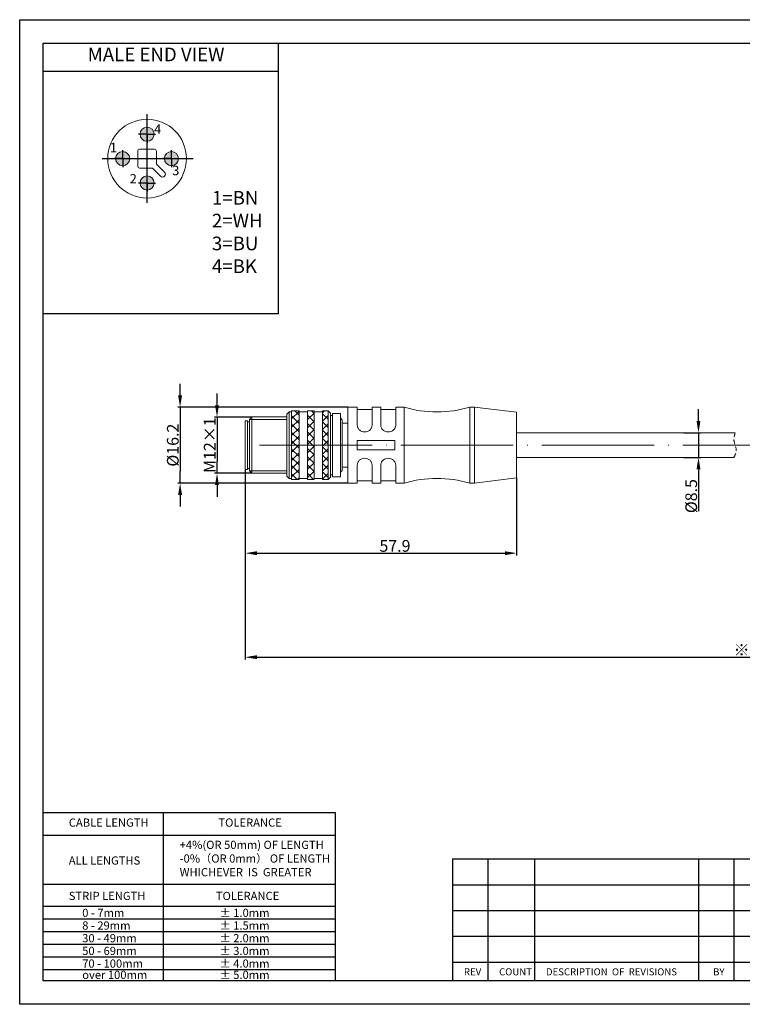
# Model space of a CAD drawing. Units: inches. Extents: x 1571 to 1868, y 1530 to 1740.
# Drawn here: x 1571 to 1725, y 1530 to 1740 of the extents above; entities that cross this region are included whole.
import ezdxf

# ---------------------------------------------------------------- set-up
doc = ezdxf.new("R2010")
doc.units = ezdxf.units.IN
doc.header["$MEASUREMENT"] = 0
for name, pattern in [('ACAD_ISO04W100', [30, 24, -3, 0, -3]), ('CENTERX2', [20.32, 12.7, -2.54, 2.54, -2.54]), ('DASHEDX2', [1.5, 1, -0.5])]:
    doc.linetypes.add(name, pattern=pattern)
doc.layers.add('A1', color=7, linetype='Continuous', lineweight=30)
doc.layers.add('A7', color=7, linetype='Continuous', lineweight=25)
for name, color, linetype in [('A2', 1, 'ACAD_ISO04W100'), ('A3', 3, 'Continuous'), ('A4', 2, 'Continuous'), ('A6', 1, 'Continuous'), ('中心线', 1, 'CENTERX2'), ('标题框层', 2, 'Continuous')]:
    doc.layers.add(name, color=color, linetype=linetype)
doc.styles.add('样式', font='isocp.shx', dxfattribs={"bigfont": 'gbcbig.shx'})
doc.dimstyles.get("Standard").update_dxf_attribs({"dimtxt": 2.5, "dimasz": 2.5, "dimexe": 0.5, "dimexo": 0, "dimgap": 0.3, "dimtad": 1, "dimdec": 3, "dimdsep": 46, "dimtxsty": '样式', "dimcen": 0.09, "dimclrd": 256, "dimclrt": 2, "dimadec": 0, "dimazin": 0, "dimtfac": 1, "dimtdec": 3, "dimtmove": 0, "dimatfit": 3, "dimfxl": 0, "dimtolj": 1, "dimtzin": 0, "dimarcsym": 0})

# ---------------------------------------------------------------- blocks, each defined once
blk = doc.blocks.new('标题框')
at = {"layer": '标题框层'}
for p, q in [((1826.88, 707.8), (1826.88, 655.8)), ((1826.88, 707.8), (1996.88, 707.8)), ((1841.88, 707.8), (1841.88, 655.8)), ((1861.88, 707.8), (1861.88, 655.8)), ((1931.88, 707.8), (1931.88, 655.8)), ((1946.88, 707.8), (1946.88, 655.8)), ((1826.88, 696.8), (1996.88, 696.8)), ((1826.88, 685.8), (1996.88, 685.8)), ((1826.88, 674.8), (1996.88, 674.8)), ((1826.88, 663.8), (1996.88, 663.8))]:
    blk.add_line(p, q, dxfattribs=at)
at = {"layer": 'A7', "char_height": 3, "attachment_point": 1, "style": '样式'}
for s, insert in [('REV', (1831.75, 661.16)), ('COUNT', (1846.75, 661.16)), ('DESCRIPTION  OF  REVISIONS', (1866.75, 661.16)), ('BY', (1938.07, 661.16))]:
    blk.add_mtext_dynamic_manual_height_columns(s, width=157.076, gutter_width=17.5, heights=[0], dxfattribs=dict(at, insert=insert))
at = {"layer": 'A7', "style": '样式'}
for tag, p in [('2017.5.30', (2062.66, 696.73)), ('FEK41-P/T539', (2149.89, 690.74)), ('1:1', (2067.24, 684))]:
    blk.add_attdef(tag, p, '', height=4.55, dxfattribs=at)
blk = doc.blocks.new('*D22')
at = {"layer": 'A3', "color": 7, "lineweight": -2}
for p, q in [((1613.17, 1657.98), (1613.17, 1660.48)), ((1613.17, 1655.48), (1613.17, 1652.98)), ((1613.17, 1652.98), (1613.17, 1645.98)), ((1613.17, 1643.48), (1613.17, 1645.98)), ((1613.17, 1640.98), (1613.17, 1638.48))]:
    blk.add_line(p, q, dxfattribs=at)
at = {"layer": 'A3', "color": 0, "lineweight": -2}
for p, q in [((1620.59, 1655.48), (1612.67, 1655.48)), ((1620.59, 1643.48), (1612.67, 1643.48))]:
    blk.add_line(p, q, dxfattribs=at)
at = {"layer": 'A3', "color": 7}
for points in [[(1612.75, 1657.98), (1613.58, 1657.98), (1613.17, 1655.48)], [(1612.75, 1640.98), (1613.58, 1640.98), (1613.17, 1643.48)]]:
    blk.add_solid(points, dxfattribs=at)
at = {"layer": 'Defpoints', "color": 0}
for p in [(1620.59, 1655.48), (1613.17, 1643.48), (1620.59, 1643.48)]:
    blk.add_point(p, dxfattribs=at)
at = {"layer": 'A3', "color": 7, "lineweight": 9, "insert": (1611.61, 1649.48), "char_height": 2.5, "attachment_point": 5, "rotation": 90, "style": '样式'}
blk.add_mtext('\\A1;M12×1', dxfattribs=at)
blk = doc.blocks.new('*D23')
at = {"layer": 'A3', "color": 7, "lineweight": -2}
for p, q in [((1605.29, 1660.08), (1605.29, 1662.58)), ((1605.29, 1657.58), (1605.29, 1655.08)), ((1605.29, 1655.08), (1605.29, 1643.88)), ((1605.29, 1641.38), (1605.29, 1643.88)), ((1605.29, 1638.88), (1605.29, 1636.38))]:
    blk.add_line(p, q, dxfattribs=at)
at = {"layer": 'A3', "color": 0, "lineweight": -2}
for p, q in [((1641.09, 1657.58), (1604.79, 1657.58)), ((1641.09, 1641.38), (1604.79, 1641.38))]:
    blk.add_line(p, q, dxfattribs=at)
at = {"layer": 'A3', "color": 7}
for points in [[(1604.88, 1660.08), (1605.71, 1660.08), (1605.29, 1657.58)], [(1604.88, 1638.88), (1605.71, 1638.88), (1605.29, 1641.38)]]:
    blk.add_solid(points, dxfattribs=at)
at = {"layer": 'Defpoints', "color": 0}
for p in [(1641.09, 1657.58), (1605.29, 1641.38), (1641.09, 1641.38)]:
    blk.add_point(p, dxfattribs=at)
at = {"layer": 'A3', "color": 7, "lineweight": 9, "insert": (1603.74, 1649.48), "char_height": 2.5, "attachment_point": 5, "rotation": 90, "style": '样式'}
blk.add_mtext('\\A1;%%C16.2', dxfattribs=at)
blk = doc.blocks.new('*D24')
at = {"layer": 'A3', "color": 0, "lineweight": -2}
for p, q in [((1619.19, 1644.28), (1619.19, 1625.94)), ((1677.09, 1642.48), (1677.09, 1625.94))]:
    blk.add_line(p, q, dxfattribs=at)
at = {"layer": 'A3', "color": 7, "lineweight": -2}
blk.add_line((1621.69, 1626.44), (1674.59, 1626.44), dxfattribs=at)
at = {"layer": 'A3', "color": 7}
for points in [[(1621.69, 1626.85), (1621.69, 1626.02), (1619.19, 1626.44)], [(1674.59, 1626.85), (1674.59, 1626.02), (1677.09, 1626.44)]]:
    blk.add_solid(points, dxfattribs=at)
at = {"layer": 'Defpoints', "color": 0}
for p in [(1619.19, 1644.28), (1677.09, 1642.48), (1677.09, 1626.44)]:
    blk.add_point(p, dxfattribs=at)
at = {"layer": 'A3', "color": 7, "lineweight": 9, "insert": (1651.14, 1627.99), "char_height": 2.5, "attachment_point": 5, "style": '样式'}
blk.add_mtext('\\A1;57.9', dxfattribs=at)
blk = doc.blocks.new('*D25')
at = {"layer": 'A3', "color": 0, "lineweight": -2}
for p, q in [((1619.19, 1644.28), (1619.19, 1603.75)), ((1838.01, 1630.3), (1838.01, 1603.75))]:
    blk.add_line(p, q, dxfattribs=at)
at = {"layer": 'A3', "color": 7, "lineweight": -2}
blk.add_line((1621.69, 1604.25), (1835.51, 1604.25), dxfattribs=at)
at = {"layer": 'A3', "color": 7}
for points in [[(1621.69, 1604.67), (1621.69, 1603.83), (1619.19, 1604.25)], [(1835.51, 1604.67), (1835.51, 1603.83), (1838.01, 1604.25)]]:
    blk.add_solid(points, dxfattribs=at)
at = {"layer": 'Defpoints', "color": 0}
for p in [(1619.19, 1644.28), (1838.01, 1630.3), (1838.01, 1604.25)]:
    blk.add_point(p, dxfattribs=at)
at = {"layer": 'A3', "color": 7, "lineweight": 9, "insert": (1731.6, 1605.8), "char_height": 2.5, "attachment_point": 5, "style": '样式'}
blk.add_mtext('\\A1;※METERS', dxfattribs=at)
blk = doc.blocks.new('*D27')
at = {"layer": 'A3', "color": 7, "lineweight": -2}
for p, q in [((1715.89, 1654.63), (1715.89, 1657.13)), ((1715.89, 1652.13), (1715.89, 1646.83)), ((1715.89, 1644.33), (1715.89, 1635.38))]:
    blk.add_line(p, q, dxfattribs=at)
at = {"layer": 'A3', "color": 0, "lineweight": -2}
for p, q in [((1712.79, 1652.13), (1716.39, 1652.13)), ((1712.68, 1646.83), (1716.39, 1646.83))]:
    blk.add_line(p, q, dxfattribs=at)
at = {"layer": 'A3', "color": 7}
for points in [[(1715.48, 1654.63), (1716.31, 1654.63), (1715.89, 1652.13)], [(1715.48, 1644.33), (1716.31, 1644.33), (1715.89, 1646.83)]]:
    blk.add_solid(points, dxfattribs=at)
at = {"layer": 'Defpoints', "color": 0}
for p in [(1712.79, 1652.13), (1712.68, 1646.83), (1715.89, 1646.83)]:
    blk.add_point(p, dxfattribs=at)
at = {"layer": 'A3', "color": 7, "lineweight": 9, "insert": (1714.34, 1638.61), "char_height": 2.5, "attachment_point": 5, "rotation": 90, "style": '样式'}
blk.add_mtext('\\A1;%%C8.5', dxfattribs=at)
blk = doc.blocks.new('SW_CENTERMARKSYMBOL_2')
at = {"layer": '中心线', "color": 0}
for p, q in [((-1, 0), (-2, 0)), ((0, 0), (-1, 0)), ((0, 1), (0, 2)), ((0, 0), (0, 1)), ((0, 0), (0, -1)), ((0, 0), (1, 0)), ((1, 0), (2, 0)), ((0, -1), (0, -2))]:
    blk.add_line(p, q, dxfattribs=at)

msp = doc.modelspace()

# ---------------------------------------------------------------- hatches: boundary and pattern name
at = {"layer": 'A6', "lineweight": 9}
h = msp.add_hatch(dxfattribs=at)
h.set_pattern_fill('ANSI37', color=0, scale=10)
h.set_pattern_definition([(45, (-701.3839, -631.2156), (-0.8838835, 0.8838835), []), (135, (-701.3839, -631.2156), (-0.8838835, -0.8838835), [])])
h.paths.add_polyline_path([(1630.6937, 1656.7821), (1629.0937, 1656.7821), (1629.0937, 1649.4821), (1630.6937, 1649.4821)])
h.paths.add_polyline_path([(1630.6937, 1649.4821), (1629.0937, 1649.4821), (1629.0937, 1642.1821), (1630.6937, 1642.1821)])
h.paths.add_polyline_path([(1633.8937, 1649.4821), (1632.4937, 1649.4821), (1632.4937, 1642.1821), (1633.8937, 1642.1821)])
h.paths.add_polyline_path([(1633.8937, 1656.7821), (1632.4937, 1656.7821), (1632.4937, 1649.4821), (1633.8937, 1649.4821)])
h.paths.add_polyline_path([(1636.8937, 1656.7821), (1635.6937, 1656.7821), (1635.6937, 1649.4821), (1636.8937, 1649.4821)])
h.paths.add_polyline_path([(1636.8937, 1649.4821), (1635.6937, 1649.4821), (1635.6937, 1642.1821), (1636.8937, 1642.1821)])
at = {"layer": 'A7'}
h = msp.add_hatch(color=256, dxfattribs=at)
h.dxf.hatch_style = 1
h.paths.add_polyline_path([(1598.2466, 1717.2866, 0.41421356), (1596.7466, 1715.7866, 0.41421356), (1598.2466, 1714.2866)])
h.paths.add_polyline_path([(1598.2466, 1717.2866), (1598.2466, 1714.2866, 0.41421356), (1599.7466, 1715.7866, 0.41421356)])
h.paths.add_polyline_path([(1591.5466, 1710.5866), (1594.5466, 1710.5866, 1)])
h.paths.add_polyline_path([(1594.5466, 1710.5866), (1591.5466, 1710.5866, 1)])
h.paths.add_polyline_path([(1598.2466, 1706.8866, 0.41421356), (1596.7466, 1705.3866, 0.41421356), (1598.2466, 1703.8866)])
h.paths.add_polyline_path([(1599.7466, 1705.3866, 0.41421356), (1598.2466, 1706.8866), (1598.2466, 1703.8866, 0.41421356)])
h.paths.add_polyline_path([(1604.9466, 1710.5866), (1601.9466, 1710.5866, 1)])
h.paths.add_polyline_path([(1601.9466, 1710.5866), (1604.9466, 1710.5866, 1)])

# ---------------------------------------------------------------- linework, layer by layer
at = {"lineweight": 9}
for p, q in [((1596.2466, 1712.1866), (1596.2466, 1708.9866)), ((1599.8466, 1712.5866), (1596.6466, 1712.5866)), ((1600.2466, 1709.4351), (1600.2466, 1712.1866)), ((1601.9942, 1707.6875), (1600.2466, 1709.4351)), ((1596.6466, 1708.5866), (1599.3981, 1708.5866)), ((1599.3981, 1708.5866), (1601.1457, 1706.8389)), ((1643.0937, 1657.5821), (1641.0937, 1657.5821)), ((1641.0937, 1641.3821), (1641.0937, 1657.5821)), ((1643.0937, 1657.5821), (1643.0937, 1653.7316)), ((1646.2937, 1657.0821), (1643.0937, 1657.0821)), ((1648.0937, 1657.5821), (1646.2937, 1657.5821)), ((1646.2937, 1657.5821), (1646.2937, 1653.7316)), ((1648.0937, 1657.5821), (1648.0937, 1653.7316)), ((1651.2937, 1657.0821), (1648.0937, 1657.0821)), ((1653.0937, 1657.5821), (1651.2937, 1657.5821)), ((1651.2937, 1657.5821), (1651.2937, 1653.7316)), ((1653.0937, 1657.5821), (1653.0937, 1641.3821)), ((1668.0937, 1657.5821), (1667.0937, 1657.5821)), ((1667.0937, 1641.3821), (1667.0937, 1657.5821)), ((1677.0937, 1656.4821), (1668.0937, 1657.5821)), ((1668.0937, 1641.3821), (1668.0937, 1657.5821)), ((1620.5937, 1655.4821), (1620.0937, 1654.9821)), ((1620.0937, 1643.9821), (1620.0937, 1654.9821)), ((1628.0937, 1655.4821), (1620.5937, 1655.4821)), ((1620.5937, 1655.4821), (1620.5937, 1643.4821)), ((1628.5937, 1656.5821), (1628.0937, 1656.0821)), ((1628.0937, 1642.8821), (1628.0937, 1656.0821)), ((1629.0937, 1656.5821), (1628.5937, 1656.5821)), ((1628.5937, 1656.5821), (1628.5937, 1642.3821)), ((1630.6937, 1656.7821), (1629.0937, 1656.7821)), ((1629.0937, 1656.7821), (1629.0937, 1642.1821)), ((1630.6937, 1656.7821), (1630.6937, 1642.1821)), ((1632.4937, 1656.5821), (1630.6937, 1656.5821)), ((1633.8937, 1656.7821), (1632.4937, 1656.7821)), ((1632.4937, 1656.7821), (1632.4937, 1642.1821)), ((1633.8937, 1656.7821), (1633.8937, 1642.1821)), ((1635.6937, 1656.5821), (1633.8937, 1656.5821)), ((1636.8937, 1656.7821), (1635.6937, 1656.7821)), ((1635.6937, 1656.7821), (1635.6937, 1642.1821)), ((1637.3937, 1656.2821), (1636.8937, 1656.7821)), ((1636.8937, 1642.1821), (1636.8937, 1656.7821)), ((1637.3937, 1656.2821), (1637.3937, 1642.6821)), ((1637.7937, 1655.7821), (1637.3937, 1655.7821)), ((1639.4937, 1656.2321), (1637.7937, 1656.2321)), ((1637.7937, 1656.2321), (1637.7937, 1645.2524)), ((1639.4937, 1656.2321), (1639.4937, 1645.2524)), ((1639.8937, 1654.8821), (1639.4937, 1655.2821)), ((1639.8937, 1654.8821), (1639.8937, 1653.6905)), ((1677.0937, 1656.4821), (1677.0937, 1642.4821)), ((1619.6937, 1654.6821), (1619.1937, 1654.6821)), ((1619.1937, 1654.6821), (1619.1937, 1645.8051)), ((1619.6937, 1645.8051), (1619.6937, 1654.6821)), ((1620.0937, 1654.4321), (1619.6937, 1654.4321)), ((1641.0937, 1654.1821), (1639.8937, 1654.1821)), ((1639.8937, 1653.6905), (1639.8937, 1644.0821)), ((1723.7463, 1652.1332), (1677.0938, 1652.1339)), ((1651.0937, 1650.4821), (1643.0937, 1650.4821)), ((1643.0937, 1650.4821), (1643.0937, 1648.4821)), ((1651.0937, 1648.4821), (1651.0937, 1650.4821)), ((1643.0937, 1648.4821), (1651.0937, 1648.4821)), ((1677.0937, 1646.8339), (1723.4345, 1646.8334)), ((1619.1937, 1645.8051), (1619.1937, 1644.2821)), ((1619.6937, 1644.2821), (1619.6937, 1645.8051)), ((1619.6937, 1644.5321), (1620.0937, 1644.5321)), ((1637.7937, 1645.2524), (1637.7937, 1642.7321)), ((1639.4937, 1645.2524), (1639.4937, 1642.7321)), ((1639.8937, 1644.7821), (1641.0937, 1644.7821)), ((1643.0937, 1645.2326), (1643.0937, 1641.3821)), ((1646.2937, 1645.2326), (1646.2937, 1641.3821)), ((1648.0937, 1645.2326), (1648.0937, 1641.3821)), ((1651.2937, 1645.2326), (1651.2937, 1641.3821)), ((1619.1937, 1644.2821), (1619.6937, 1644.2821)), ((1620.0937, 1643.9821), (1620.5937, 1643.4821)), ((1620.5937, 1643.4821), (1628.0937, 1643.4821)), ((1628.0937, 1642.8821), (1628.5937, 1642.3821)), ((1628.5937, 1642.3821), (1629.0937, 1642.3821)), ((1630.6937, 1642.3821), (1632.4937, 1642.3821)), ((1633.8937, 1642.3821), (1635.6937, 1642.3821)), ((1636.8937, 1642.1821), (1637.3937, 1642.6821)), ((1637.3937, 1643.1821), (1637.7937, 1643.1821)), ((1637.7937, 1642.7321), (1639.4937, 1642.7321)), ((1639.4937, 1643.6821), (1639.8937, 1644.0821)), ((1668.0937, 1641.3821), (1677.0937, 1642.4821)), ((1629.0937, 1642.1821), (1630.6937, 1642.1821)), ((1632.4937, 1642.1821), (1633.8937, 1642.1821)), ((1635.6937, 1642.1821), (1636.8937, 1642.1821)), ((1641.0937, 1641.3821), (1643.0937, 1641.3821)), ((1643.0937, 1641.8821), (1646.2937, 1641.8821)), ((1646.2937, 1641.3821), (1648.0937, 1641.3821)), ((1648.0937, 1641.8821), (1651.2937, 1641.8821)), ((1651.2937, 1641.3821), (1653.0937, 1641.3821)), ((1667.0937, 1641.3821), (1668.0937, 1641.3821))]:
    msp.add_line(p, q, dxfattribs=at)
for centre, radius in [((1598.2466, 1710.5866), 8.4), ((1598.2466, 1715.7866), 1.5), ((1593.0466, 1710.5866), 1.5), ((1603.4466, 1710.5866), 1.5), ((1598.2466, 1705.3866), 1.5)]:
    msp.add_circle(centre, radius, dxfattribs=at)
for centre, radius, start, end in [((1596.6466, 1712.1866), 0.4, 90, 180), ((1599.8466, 1712.1866), 0.4, 0, 90), ((1596.6466, 1708.9866), 0.4, 180, 270), ((1601.57, 1707.2632), 0.6, 315, 45), ((1601.57, 1707.2632), 0.6, 225, 315), ((1660.0937, 1681.5821), 25, 253.739795, 286.260205), ((1660.0937, 1617.3821), 25, 73.739795, 106.260205)]:
    msp.add_arc(centre, radius, start, end, dxfattribs=at)
for points, knots in [([(1643.0937, 1653.7316), (1643.1323, 1653.5537), (1643.1901, 1653.2874), (1643.3586, 1652.9408), (1643.6201, 1652.6417), (1644.0697, 1652.3743), (1644.6942, 1652.2569), (1645.3199, 1652.3747), (1645.7679, 1652.6442), (1646.033, 1652.9415), (1646.2036, 1653.2873), (1646.2577, 1653.554), (1646.2937, 1653.7316)], [0, 0, 0, 0, 0.12560956, 0.18809542, 0.25078215, 0.37531245, 0.49994508, 0.62460345, 0.74953879, 0.81211832, 0.87490554, 1, 1, 1, 1]), ([(1648.0937, 1653.7316), (1648.1323, 1653.5537), (1648.1901, 1653.2874), (1648.3586, 1652.9408), (1648.6201, 1652.6417), (1649.0697, 1652.3743), (1649.6942, 1652.2569), (1650.3199, 1652.3747), (1650.7679, 1652.6442), (1651.033, 1652.9415), (1651.2036, 1653.2873), (1651.2577, 1653.554), (1651.2937, 1653.7316)], [0, 0, 0, 0, 0.12560956, 0.18809542, 0.25078215, 0.37531245, 0.49994508, 0.62460345, 0.74953879, 0.81211832, 0.87490554, 1, 1, 1, 1]), ([(1643.0937, 1645.2326), (1643.1321, 1645.4095), (1643.1898, 1645.6754), (1643.3574, 1646.0216), (1643.6189, 1646.3217), (1644.0688, 1646.5897), (1644.6942, 1646.7073), (1645.3194, 1646.5895), (1645.7672, 1646.3204), (1646.0319, 1646.0241), (1646.2034, 1645.6781), (1646.2575, 1645.4111), (1646.2937, 1645.2326)], [0, 0, 0, 0, 0.12498835, 0.18780627, 0.25027519, 0.37527322, 0.49998094, 0.62461692, 0.7492036, 0.81193705, 0.87428811, 1, 1, 1, 1]), ([(1648.0937, 1645.2326), (1648.1321, 1645.4095), (1648.1898, 1645.6754), (1648.3574, 1646.0216), (1648.6189, 1646.3217), (1649.0688, 1646.5897), (1649.6942, 1646.7073), (1650.3194, 1646.5895), (1650.7672, 1646.3204), (1651.0319, 1646.0241), (1651.2034, 1645.6781), (1651.2575, 1645.4111), (1651.2937, 1645.2326)], [0, 0, 0, 0, 0.12498835, 0.18780627, 0.25027519, 0.37527322, 0.49998094, 0.62461692, 0.7492036, 0.81193705, 0.87428811, 1, 1, 1, 1])]:
    msp.add_open_spline(points, degree=3, knots=knots, dxfattribs=at)
at = {"layer": 'A1'}
for p, q in [((1576.0722, 1735.2202), (1863.0722, 1735.2202)), ((1576.0722, 1535.2202), (1576.0722, 1735.2202)), ((1863.0722, 1535.2202), (1576.0722, 1535.2202))]:
    msp.add_line(p, q, dxfattribs=at)
at = {"layer": 'A2'}
for p, q in [((1598.2466, 1701.1488), (1598.2466, 1720.0485)), ((1588.6993, 1710.5866), (1608.0664, 1710.5866))]:
    msp.add_line(p, q, dxfattribs=at)
at = {"layer": 'A2', "lineweight": 13}
msp.add_line((1622.2563, 1649.4821), (1789.7935, 1649.4821), dxfattribs=at)
at = {"layer": 'A4'}
for p, q in [((1576.0722, 1566.2933), (1638.3694, 1566.2933)), ((1576.0722, 1555.8713), (1638.3694, 1555.8713)), ((1576.0722, 1551.1428), (1638.3694, 1551.1428)), ((1576.0722, 1548.4408), (1638.3694, 1548.4408)), ((1576.0722, 1545.7388), (1638.3694, 1545.7388)), ((1576.0722, 1543.0368), (1638.3694, 1543.0368)), ((1576.0722, 1540.3347), (1638.3694, 1540.3347)), ((1576.0722, 1537.6327), (1638.3694, 1537.6327))]:
    msp.add_line(p, q, dxfattribs=at)
msp.add_lwpolyline([(1576.0722, 1571.1184), (1638.3694, 1571.1184), (1638.3694, 1535.2202), (1576.0722, 1535.2202)], close=True, dxfattribs=at)
at = {"layer": 'A6'}
for p, q in [((1571.0722, 1740.2202), (1868.0722, 1740.2202)), ((1571.0722, 1530.2202), (1571.0722, 1740.2202)), ((1868.0722, 1530.2202), (1571.0722, 1530.2202))]:
    msp.add_line(p, q, dxfattribs=at)
at = {"layer": 'A7', "color": 6, "lineweight": 9}
for p, q in [((1628.0937, 1654.9821), (1620.0937, 1654.9821)), ((1620.0937, 1643.9821), (1628.0937, 1643.9821))]:
    msp.add_line(p, q, dxfattribs=at)
at = {"layer": 'A7'}
msp.add_line((1601.6704, 1571.1184), (1601.6704, 1535.2202), dxfattribs=at)
at = {"layer": 'A7', "lineweight": 30}
for points in [[(1626.298, 1677.5179), (1626.298, 1735.2202)], [(1626.298, 1729.199), (1576.0722, 1729.199)], [(1626.298, 1677.5179), (1576.0722, 1677.5179)]]:
    msp.add_lwpolyline(points, dxfattribs=at)
at = {"layer": 'A7', "color": 2, "linetype": 'DASHEDX2', "lineweight": 9}
msp.add_spline([(1723.7463, 1652.1332), (1723.4742, 1650.3649), (1723.951, 1648.4405), (1723.4345, 1646.8334)], degree=3, dxfattribs=at)

# ---------------------------------------------------------------- block references
at = {"layer": 'A2', "xscale": -0.8999999999999999, "yscale": 0.8999999999999999, "zscale": 0.8999999999999999}
for p in [(1598.2466, 1715.7866), (1593.0466, 1710.5866), (1603.4466, 1710.5866), (1598.2466, 1705.3866)]:
    msp.add_blockref('SW_CENTERMARKSYMBOL_2', p, dxfattribs=at)
at = {"layer": 'A3', "xscale": 0.5, "yscale": 0.5, "zscale": 0.5}
msp.add_blockref('标题框', (749.9829, 1207.318), dxfattribs=at)

# ---------------------------------------------------------------- texts
at = {"layer": 'A4', "char_height": 2, "width": 0.459753, "attachment_point": 3, "style": '样式'}
for s, insert in [('4', (1601.2676, 1717.8792)), ('1', (1591.841, 1713.9633)), ('2', (1596.0551, 1707.3087)), ('3', (1605.1392, 1709.059))]:
    msp.add_mtext(s, dxfattribs=dict(at, insert=insert))
at = {"layer": 'A7', "color": 7, "char_height": 2.9172, "width": 40.02427, "attachment_point": 7, "style": '样式'}
for s, insert in [('MALE END VIEW', (1585.5757, 1730.4396)), ('1=BN\\P2=WH\\P3=BU\\P4=BK', (1612.0839, 1685.2675))]:
    msp.add_mtext(s, dxfattribs=dict(at, insert=insert))
at = {"layer": 'A7', "char_height": 1.75, "attachment_point": 1, "style": '样式'}
for s, width, insert in [('CABLE LENGTH', 41.860059, (1581.5509, 1569.8531)), ('TOLERANCE', 41.860059, (1613.4644, 1569.8531)), ('+4%(OR 50mm) OF LENGTH\\P-0%（OR 0mm） OF LENGTH\\PWHICHEVER  IS  GREATER', 116.880156, (1605.2064, 1565.1078)), ('ALL LENGTHS', 41.860059, (1581.5509, 1561.7658)), ('STRIP LENGTH', 41.860059, (1581.5509, 1554.2108)), ('TOLERANCE', 41.860059, (1612.9285, 1554.2108)), ('0 - 7mm', 41.860059, (1584.4155, 1550.5958)), ('%%P 1.0mm', 41.860059, (1613.7111, 1550.5958)), ('8 - 29mm', 41.860059, (1584.4155, 1547.8938)), ('%%P 1.5mm', 41.860059, (1613.7111, 1547.8938)), ('30 - 49mm', 41.860059, (1584.4155, 1545.1918)), ('%%P 2.0mm', 41.860059, (1613.7111, 1545.1918)), ('50 - 69mm', 41.860059, (1584.4155, 1542.4898)), ('%%P 3.0mm', 41.860059, (1613.7111, 1542.4898)), ('70 - 100mm', 41.860059, (1584.4155, 1539.7878)), ('%%P 4.0mm', 41.860059, (1613.7111, 1539.7878)), ('over 100mm', 41.860059, (1584.4155, 1537.3753)), ('%%P 5.0mm', 41.860059, (1613.7111, 1537.3753))]:
    msp.add_mtext_dynamic_manual_height_columns(s, width=width, gutter_width=17.5, heights=[0], dxfattribs=dict(at, insert=insert))

# ---------------------------------------------------------------- dimensions: what is measured, and where the dimension line sits
at = {"layer": 'A3', "color": 7, "lineweight": 9}
for base, p1, p2, text, picture, middle in [((1605.2933, 1641.3821), (1641.0937, 1657.5821), (1641.0937, 1641.3821), '%%C<>', '*D23', (1605.2933, 1649.4821)), ((1613.165, 1643.4821), (1620.5937, 1655.4821), (1620.5937, 1643.4821), 'M<>×1', '*D22', (1613.165, 1649.4821))]:
    dim = msp.add_linear_dim(base=base, p1=p1, p2=p2, angle=90, text=text, dimstyle='Standard', override={"dimclrd": 7, "dimclrt": 7}, dxfattribs=at)
    dim.commit()
    dim.dimension.update_dxf_attribs({"geometry": picture, "text_midpoint": middle, "dimtype": 160})
dim = msp.add_linear_dim(base=(1715.893, 1646.8335), p1=(1712.7862, 1652.1334), p2=(1712.6755, 1646.8335), angle=90, text='%%C8.5', dimstyle='Standard', override={"dimclrd": 7, "dimclrt": 7}, dxfattribs=at)
dim.commit()
dim.dimension.update_dxf_attribs({"geometry": '*D27', "text_midpoint": (1714.343, 1638.6067)})
dim = msp.add_linear_dim(base=(1677.0937, 1626.4356), p1=(1619.1937, 1644.2821), p2=(1677.0937, 1642.4821), dimstyle='Standard', override={"dimclrd": 7, "dimclrt": 7}, dxfattribs=at)
dim.commit()
dim.dimension.update_dxf_attribs({"geometry": '*D24', "text_midpoint": (1651.1437, 1626.4356), "dimtype": 160})
dim = msp.add_linear_dim(base=(1838.0135, 1604.2486), p1=(1619.1937, 1644.2821), p2=(1838.0135, 1630.2986), text='※METERS', dimstyle='Standard', override={"dimclrd": 7, "dimclrt": 7}, dxfattribs=at)
dim.commit()
dim.dimension.update_dxf_attribs({"geometry": '*D25', "text_midpoint": (1731.6036, 1604.2486), "dimtype": 160})

doc.saveas('drawing.dxf')
